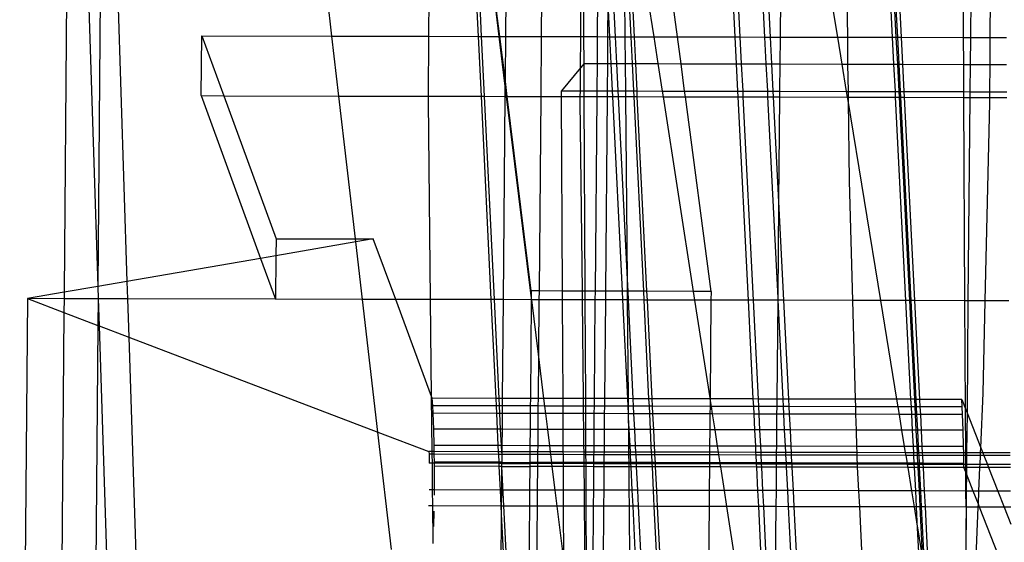
# Model space of a CAD drawing. Extents: x -298 to 610, y -450 to 409.
# Drawn here: x 112 to 126, y -101 to -94 of the extents above; entities that cross this region are included whole.
import ezdxf

# ---------------------------------------------------------------- set-up
doc = ezdxf.new("R2010")
doc.units = 0
doc.layers.get('0').update_dxf_attribs({"linetype": 'CONTINUOUS'})

msp = doc.modelspace()

# ---------------------------------------------------------------- linework, layer by layer
for p, q in [((121.561, -82.838), (122.115, -93.932)), ((121.632, -82.838), (122.186, -93.932)), ((123.839, -82.843), (124.403, -93.937)), ((123.859, -82.843), (124.423, -93.937)), ((123.912, -82.843), (124.477, -93.937)), ((123.806, -83.233), (124.351, -93.937)), ((125.554, -83.648), (125.461, -93.939)), ((122.078, -84.776), (122.537, -93.933)), ((122.194, -85.483), (122.618, -93.933)), ((125.364, -93.939), (125.331, -87.288)), ((112.662, -88.035), (112.582, -97.56)), ((112.757, -88.035), (113.061, -97.478)), ((113.144, -88.036), (113.061, -97.478)), ((113.174, -88.036), (113.476, -97.406)), ((118.904, -88.049), (118.853, -93.925)), ((119.413, -88.05), (119.362, -93.926)), ((121.299, -93.93), (120.544, -88.2)), ((116.388, -93.919), (115.807, -88.912)), ((117.766, -93.922), (117.791, -88.917)), ((119.923, -93.927), (119.947, -89.12)), ((119.97, -93.927), (119.947, -89.12)), ((122.798, -89.179), (122.756, -93.933)), ((123.576, -93.935), (122.798, -89.179)), ((118.274, -89.952), (118.466, -93.924)), ((118.774, -93.924), (118.342, -90.43)), ((125.742, -93.94), (125.76, -90.479)), ((118.765, -93.924), (118.348, -90.551)), ((118.348, -90.551), (118.511, -93.924)), ((120.185, -90.916), (120.159, -93.927)), ((120.966, -93.929), (120.549, -91.24)), ((120.549, -91.24), (120.681, -93.929)), ((123.689, -91.703), (123.713, -93.935)), ((120.534, -91.878), (120.552, -93.928)), ((120.534, -91.878), (120.635, -93.929)), ((120.322, -92.094), (120.413, -93.928)), ((120.31, -93.458), (120.306, -93.928)), ((120.31, -93.458), (120.334, -93.928)), ((114.531, -94.766), (114.538, -93.915)), ((114.538, -93.915), (116.388, -93.919)), ((114.538, -93.915), (114.85, -94.767)), ((116.388, -93.919), (117.766, -93.922)), ((116.487, -94.771), (116.388, -93.919)), ((117.761, -94.774), (117.766, -93.922)), ((117.766, -93.922), (118.466, -93.924)), ((118.466, -93.924), (118.511, -93.924)), ((118.466, -93.924), (118.507, -94.775)), ((118.511, -93.924), (118.765, -93.924)), ((118.511, -93.924), (118.552, -94.775)), ((118.847, -94.593), (118.765, -93.924)), ((118.765, -93.924), (118.774, -93.924)), ((118.774, -93.924), (118.853, -93.925)), ((118.848, -94.523), (118.774, -93.924)), ((118.853, -93.925), (118.848, -94.523)), ((118.853, -93.925), (119.362, -93.926)), ((119.362, -93.926), (119.355, -94.777)), ((119.362, -93.926), (119.923, -93.927)), ((119.92, -94.371), (119.923, -93.927)), ((119.923, -93.927), (119.97, -93.927)), ((119.971, -94.309), (119.97, -93.927)), ((119.97, -93.927), (120.159, -93.927)), ((120.159, -93.927), (120.156, -94.309)), ((120.159, -93.927), (120.306, -93.928)), ((120.306, -93.928), (120.303, -94.31)), ((120.306, -93.928), (120.334, -93.928)), ((120.334, -93.928), (120.413, -93.928)), ((120.334, -93.928), (120.352, -94.31)), ((120.413, -93.928), (120.552, -93.928)), ((120.413, -93.928), (120.431, -94.31)), ((120.552, -93.928), (120.556, -94.31)), ((120.552, -93.928), (120.635, -93.929)), ((120.635, -93.929), (120.681, -93.929)), ((120.635, -93.929), (120.654, -94.311)), ((120.681, -93.929), (120.966, -93.929)), ((120.681, -93.929), (120.7, -94.311)), ((120.966, -93.929), (121.299, -93.93)), ((121.025, -94.311), (120.966, -93.929)), ((121.349, -94.312), (121.299, -93.93)), ((121.299, -93.93), (122.115, -93.932)), ((122.115, -93.932), (122.186, -93.932)), ((122.115, -93.932), (122.134, -94.314)), ((122.186, -93.932), (122.537, -93.933)), ((122.186, -93.932), (122.205, -94.314)), ((122.537, -93.933), (122.618, -93.933)), ((122.537, -93.933), (122.556, -94.315)), ((122.618, -93.933), (122.756, -93.933)), ((122.618, -93.933), (122.637, -94.315)), ((122.756, -93.933), (122.753, -94.315)), ((122.756, -93.933), (123.576, -93.935)), ((123.576, -93.935), (123.713, -93.935)), ((123.638, -94.317), (123.576, -93.935)), ((123.713, -93.935), (123.717, -94.317)), ((123.713, -93.935), (124.351, -93.937)), ((124.351, -93.937), (124.403, -93.937)), ((124.351, -93.937), (124.37, -94.319)), ((124.403, -93.937), (124.423, -93.937)), ((124.403, -93.937), (124.423, -94.319)), ((124.423, -93.937), (124.443, -94.319)), ((124.423, -93.937), (124.477, -93.937)), ((124.477, -93.937), (124.496, -94.319)), ((124.477, -93.937), (125.364, -93.939)), ((125.366, -94.321), (125.364, -93.939)), ((125.364, -93.939), (125.461, -93.939)), ((125.461, -93.939), (125.457, -94.321)), ((125.461, -93.939), (125.742, -93.94)), ((125.74, -94.322), (125.742, -93.94)), ((125.742, -93.94), (125.973, -93.941)), ((119.92, -94.371), (119.652, -94.697)), ((119.919, -94.697), (119.92, -94.371)), ((119.971, -94.309), (119.92, -94.371)), ((119.971, -94.309), (120.156, -94.309)), ((119.974, -94.697), (119.971, -94.309)), ((120.156, -94.309), (120.152, -94.698)), ((120.156, -94.309), (120.303, -94.31)), ((120.303, -94.31), (120.3, -94.698)), ((120.303, -94.31), (120.352, -94.31)), ((120.352, -94.31), (120.431, -94.31)), ((120.352, -94.31), (120.371, -94.698)), ((120.431, -94.31), (120.556, -94.31)), ((120.431, -94.31), (120.451, -94.698)), ((120.556, -94.31), (120.559, -94.699)), ((120.556, -94.31), (120.654, -94.311)), ((120.654, -94.311), (120.7, -94.311)), ((120.654, -94.311), (120.673, -94.699)), ((120.7, -94.311), (121.025, -94.311)), ((120.7, -94.311), (120.719, -94.699)), ((121.025, -94.311), (121.349, -94.312)), ((121.085, -94.7), (121.025, -94.311)), ((121.349, -94.312), (122.134, -94.314)), ((121.4, -94.701), (121.349, -94.312)), ((122.134, -94.314), (122.205, -94.314)), ((122.134, -94.314), (122.153, -94.702)), ((122.205, -94.314), (122.556, -94.315)), ((122.205, -94.314), (122.225, -94.702)), ((122.556, -94.315), (122.637, -94.315)), ((122.556, -94.315), (122.576, -94.703)), ((122.637, -94.315), (122.753, -94.315)), ((122.637, -94.315), (122.656, -94.703)), ((122.753, -94.315), (122.749, -94.704)), ((122.753, -94.315), (123.638, -94.317)), ((123.638, -94.317), (123.717, -94.317)), ((123.702, -94.706), (123.638, -94.317)), ((123.717, -94.317), (123.722, -94.706)), ((123.717, -94.317), (124.37, -94.319)), ((124.37, -94.319), (124.423, -94.319)), ((124.37, -94.319), (124.39, -94.707)), ((124.423, -94.319), (124.443, -94.319)), ((124.423, -94.319), (124.442, -94.707)), ((124.443, -94.319), (124.496, -94.319)), ((124.443, -94.319), (124.463, -94.707)), ((124.496, -94.319), (125.366, -94.321)), ((124.496, -94.319), (124.516, -94.708)), ((125.366, -94.321), (125.457, -94.321)), ((125.368, -94.709), (125.366, -94.321)), ((125.457, -94.321), (125.454, -94.71)), ((125.457, -94.321), (125.74, -94.322)), ((125.738, -94.71), (125.74, -94.322)), ((125.74, -94.322), (125.976, -94.322)), ((118.848, -94.523), (118.847, -94.593)), ((118.879, -94.776), (118.848, -94.523)), ((118.847, -94.593), (118.846, -94.776)), ((118.87, -94.776), (118.847, -94.593)), ((119.652, -94.697), (119.919, -94.697)), ((119.652, -94.778), (119.652, -94.697)), ((119.918, -94.778), (119.919, -94.697)), ((119.919, -94.697), (119.974, -94.697)), ((119.974, -94.779), (119.974, -94.697)), ((119.974, -94.697), (120.152, -94.698)), ((120.152, -94.698), (120.3, -94.698)), ((120.152, -94.698), (120.152, -94.779)), ((120.3, -94.698), (120.299, -94.779)), ((120.3, -94.698), (120.371, -94.698)), ((120.371, -94.698), (120.451, -94.698)), ((120.371, -94.698), (120.375, -94.78)), ((120.451, -94.698), (120.559, -94.699)), ((120.451, -94.698), (120.455, -94.78)), ((120.559, -94.699), (120.56, -94.78)), ((120.559, -94.699), (120.673, -94.699)), ((120.673, -94.699), (120.719, -94.699)), ((120.673, -94.699), (120.677, -94.78)), ((120.719, -94.699), (121.085, -94.7)), ((120.719, -94.699), (120.723, -94.78)), ((121.085, -94.7), (121.4, -94.701)), ((121.098, -94.781), (121.085, -94.7)), ((121.4, -94.701), (122.153, -94.702)), ((121.411, -94.782), (121.4, -94.701)), ((122.153, -94.702), (122.225, -94.702)), ((122.153, -94.702), (122.157, -94.783)), ((122.225, -94.702), (122.576, -94.703)), ((122.225, -94.702), (122.229, -94.784)), ((122.576, -94.703), (122.656, -94.703)), ((122.576, -94.703), (122.58, -94.784)), ((122.656, -94.703), (122.749, -94.704)), ((122.656, -94.703), (122.66, -94.785)), ((122.749, -94.704), (122.748, -94.785)), ((122.749, -94.704), (123.702, -94.706)), ((123.702, -94.706), (123.722, -94.706)), ((123.715, -94.787), (123.702, -94.706)), ((123.722, -94.706), (123.723, -94.787)), ((123.722, -94.706), (124.39, -94.707)), ((124.39, -94.707), (124.442, -94.707)), ((124.39, -94.707), (124.394, -94.789)), ((124.442, -94.707), (124.463, -94.707)), ((124.442, -94.707), (124.447, -94.789)), ((124.463, -94.707), (124.516, -94.708)), ((124.463, -94.707), (124.467, -94.789)), ((124.516, -94.708), (125.368, -94.709)), ((124.516, -94.708), (124.52, -94.789)), ((125.369, -94.791), (125.368, -94.709)), ((125.368, -94.709), (125.454, -94.71)), ((125.454, -94.71), (125.453, -94.791)), ((125.454, -94.71), (125.738, -94.71)), ((125.737, -94.792), (125.738, -94.71)), ((125.738, -94.71), (125.98, -94.711)), ((114.531, -94.766), (114.85, -94.767)), ((114.531, -94.766), (115.375, -97.078)), ((114.85, -94.767), (115.594, -96.799)), ((114.85, -94.767), (116.487, -94.771)), ((116.722, -96.802), (116.487, -94.771)), ((116.487, -94.771), (117.761, -94.774)), ((117.761, -94.842), (117.761, -94.774)), ((117.761, -94.774), (118.507, -94.775)), ((117.79, -97.663), (117.761, -94.842)), ((118.507, -94.775), (118.552, -94.775)), ((118.507, -94.775), (118.647, -97.665)), ((118.552, -94.775), (118.846, -94.776)), ((118.552, -94.775), (118.692, -97.665)), ((118.846, -94.776), (118.821, -97.665)), ((118.846, -94.776), (118.87, -94.776)), ((119.22, -97.611), (118.87, -94.776)), ((118.87, -94.776), (118.879, -94.776)), ((119.221, -97.54), (118.879, -94.776)), ((118.879, -94.776), (119.355, -94.777)), ((119.355, -94.777), (119.331, -97.541)), ((119.355, -94.777), (119.652, -94.778)), ((119.665, -97.542), (119.652, -94.778)), ((119.652, -94.778), (119.918, -94.778)), ((119.918, -94.847), (119.918, -94.778)), ((119.918, -94.778), (119.974, -94.779)), ((119.947, -97.542), (119.918, -94.847)), ((119.987, -97.543), (119.974, -94.779)), ((119.974, -94.779), (120.152, -94.779)), ((120.152, -94.779), (120.128, -97.543)), ((120.152, -94.779), (120.299, -94.779)), ((120.299, -94.779), (120.275, -97.543)), ((120.299, -94.779), (120.375, -94.78)), ((120.375, -94.78), (120.455, -94.78)), ((120.375, -94.78), (120.511, -97.544)), ((120.455, -94.78), (120.56, -94.78)), ((120.455, -94.78), (120.582, -97.378)), ((120.56, -94.78), (120.582, -97.378)), ((120.56, -94.78), (120.677, -94.78)), ((120.677, -94.78), (120.723, -94.78)), ((120.677, -94.78), (120.814, -97.545)), ((120.723, -94.78), (121.098, -94.781)), ((120.723, -94.78), (120.86, -97.545)), ((121.098, -94.781), (121.411, -94.782)), ((121.527, -97.547), (121.098, -94.781)), ((121.775, -97.548), (121.411, -94.782)), ((121.411, -94.782), (122.157, -94.783)), ((122.157, -94.783), (122.229, -94.784)), ((122.157, -94.783), (122.301, -97.673)), ((122.229, -94.784), (122.373, -97.673)), ((122.229, -94.784), (122.58, -94.784)), ((122.58, -94.784), (122.66, -94.785)), ((122.58, -94.784), (122.723, -97.64)), ((122.66, -94.785), (122.748, -94.785)), ((122.66, -94.785), (122.735, -96.274)), ((122.748, -94.785), (122.735, -96.274)), ((122.748, -94.785), (123.715, -94.787)), ((123.723, -94.837), (123.715, -94.787)), ((123.715, -94.787), (123.723, -94.787)), ((123.723, -94.787), (123.723, -94.837)), ((123.723, -94.787), (124.394, -94.789)), ((123.723, -94.837), (123.736, -95.982)), ((124.187, -97.677), (123.723, -94.837)), ((124.394, -94.789), (124.541, -97.678)), ((124.394, -94.789), (124.447, -94.789)), ((124.447, -94.789), (124.594, -97.678)), ((124.447, -94.789), (124.467, -94.789)), ((124.467, -94.789), (124.614, -97.678)), ((124.467, -94.789), (124.52, -94.789)), ((124.52, -94.789), (124.667, -97.679)), ((124.52, -94.789), (125.369, -94.791)), ((125.383, -97.68), (125.369, -94.791)), ((125.369, -94.791), (125.453, -94.791)), ((125.453, -94.791), (125.427, -97.68)), ((125.453, -94.791), (125.737, -94.792)), ((125.737, -94.869), (125.737, -94.792)), ((125.737, -94.792), (125.981, -94.792)), ((125.673, -97.681), (125.737, -94.869)), ((123.736, -95.982), (123.784, -97.677)), ((122.735, -96.274), (122.723, -97.64)), ((122.735, -96.274), (122.805, -97.674)), ((115.594, -96.799), (115.592, -97.041)), ((115.594, -96.799), (116.722, -96.802)), ((116.722, -96.802), (116.975, -96.802)), ((116.727, -96.845), (116.722, -96.802)), ((116.975, -96.802), (116.727, -96.845)), ((117.294, -97.662), (116.975, -96.802)), ((116.727, -96.845), (115.592, -97.041)), ((116.822, -97.661), (116.727, -96.845)), ((115.375, -97.078), (113.476, -97.406)), ((115.592, -97.041), (115.375, -97.078)), ((115.375, -97.078), (115.587, -97.658)), ((115.592, -97.041), (115.587, -97.658)), ((120.582, -97.378), (120.584, -97.544)), ((120.582, -97.378), (120.591, -97.544)), ((113.061, -97.478), (112.582, -97.56)), ((113.476, -97.406), (113.061, -97.478)), ((113.061, -97.478), (113.067, -97.653)), ((113.476, -97.406), (113.484, -97.654)), ((112.061, -97.65), (111.951, -110.862)), ((112.582, -97.56), (112.061, -97.65)), ((112.061, -97.65), (112.58, -97.848)), ((112.581, -97.651), (112.061, -97.65)), ((112.581, -97.651), (112.58, -97.848)), ((112.582, -97.56), (112.581, -97.651)), ((113.067, -97.653), (112.581, -97.651)), ((113.067, -97.653), (113.061, -98.031)), ((113.484, -97.654), (113.067, -97.653)), ((113.067, -97.653), (113.079, -98.038)), ((115.587, -97.658), (113.484, -97.654)), ((113.484, -97.654), (113.501, -98.199)), ((116.822, -97.661), (115.587, -97.658)), ((117.294, -97.662), (116.822, -97.661)), ((117.041, -99.548), (116.822, -97.661)), ((117.805, -99.04), (117.294, -97.662)), ((117.79, -97.663), (117.294, -97.662)), ((119.221, -97.54), (119.22, -97.611)), ((119.227, -97.666), (119.22, -97.611)), ((119.22, -97.611), (119.22, -97.666)), ((119.331, -97.541), (119.221, -97.54)), ((119.331, -97.541), (119.33, -97.667)), ((119.665, -97.542), (119.331, -97.541)), ((119.947, -97.542), (119.665, -97.542)), ((119.666, -97.667), (119.665, -97.542)), ((119.948, -97.668), (119.947, -97.542)), ((119.987, -97.543), (119.947, -97.542)), ((119.988, -97.668), (119.987, -97.543)), ((120.128, -97.543), (119.987, -97.543)), ((120.128, -97.543), (120.126, -97.668)), ((120.275, -97.543), (120.128, -97.543)), ((120.275, -97.543), (120.274, -97.669)), ((120.511, -97.544), (120.275, -97.543)), ((120.584, -97.544), (120.511, -97.544)), ((120.511, -97.544), (120.518, -97.669)), ((120.584, -97.544), (120.585, -97.669)), ((120.591, -97.544), (120.584, -97.544)), ((120.814, -97.545), (120.591, -97.544)), ((120.591, -97.544), (120.597, -97.669)), ((120.86, -97.545), (120.814, -97.545)), ((120.814, -97.545), (120.82, -97.67)), ((121.527, -97.547), (120.86, -97.545)), ((120.86, -97.545), (120.866, -97.67)), ((121.775, -97.548), (121.527, -97.547)), ((121.546, -97.672), (121.527, -97.547)), ((121.775, -97.548), (121.774, -97.672)), ((122.723, -97.64), (122.723, -97.674)), ((117.805, -99.04), (117.79, -97.663)), ((118.647, -97.665), (117.79, -97.663)), ((118.692, -97.665), (118.647, -97.665)), ((118.647, -97.665), (118.715, -99.068)), ((118.821, -97.665), (118.692, -97.665)), ((118.692, -97.665), (118.76, -99.068)), ((118.821, -97.665), (118.809, -99.068)), ((119.22, -97.666), (118.821, -97.665)), ((119.22, -97.666), (119.208, -99.069)), ((119.227, -97.666), (119.22, -97.666)), ((119.323, -98.44), (119.227, -97.666)), ((119.33, -97.667), (119.227, -97.666)), ((119.33, -97.667), (119.323, -98.44)), ((119.666, -97.667), (119.33, -97.667)), ((119.673, -99.07), (119.666, -97.667)), ((119.948, -97.668), (119.666, -97.667)), ((119.963, -99.071), (119.948, -97.668)), ((119.988, -97.668), (119.948, -97.668)), ((119.994, -99.071), (119.988, -97.668)), ((120.126, -97.668), (119.988, -97.668)), ((120.126, -97.668), (120.114, -99.071)), ((120.274, -97.669), (120.126, -97.668)), ((120.274, -97.669), (120.261, -99.072)), ((120.518, -97.669), (120.274, -97.669)), ((120.585, -97.669), (120.518, -97.669)), ((120.518, -97.669), (120.587, -99.072)), ((120.585, -97.669), (120.597, -99.072)), ((120.597, -97.669), (120.585, -97.669)), ((120.82, -97.67), (120.597, -97.669)), ((120.597, -97.669), (120.666, -99.073)), ((120.866, -97.67), (120.82, -97.67)), ((120.82, -97.67), (120.889, -99.073)), ((121.546, -97.672), (120.866, -97.67)), ((120.866, -97.67), (120.935, -99.073)), ((121.774, -97.672), (121.546, -97.672)), ((121.762, -99.062), (121.546, -97.672)), ((121.774, -97.672), (121.762, -99.062)), ((122.301, -97.673), (121.774, -97.672)), ((122.373, -97.673), (122.301, -97.673)), ((122.301, -97.673), (122.371, -99.076)), ((122.723, -97.674), (122.373, -97.673)), ((122.373, -97.673), (122.443, -99.077)), ((122.723, -97.674), (122.71, -99.077)), ((122.805, -97.674), (122.723, -97.674)), ((122.723, -97.674), (122.795, -99.077)), ((123.784, -97.677), (122.805, -97.674)), ((122.805, -97.674), (122.876, -99.077)), ((123.784, -97.677), (123.824, -99.08)), ((124.187, -97.677), (123.784, -97.677)), ((124.417, -99.081), (124.187, -97.677)), ((124.541, -97.678), (124.187, -97.677)), ((124.541, -97.678), (124.612, -99.081)), ((124.594, -97.678), (124.541, -97.678)), ((124.594, -97.678), (124.665, -99.081)), ((124.614, -97.678), (124.594, -97.678)), ((124.614, -97.678), (124.685, -99.082)), ((124.667, -97.679), (124.614, -97.678)), ((124.667, -97.679), (124.739, -99.082)), ((125.383, -97.68), (124.667, -97.679)), ((125.391, -99.218), (125.383, -97.68)), ((125.427, -97.68), (125.383, -97.68)), ((125.427, -97.68), (125.413, -99.273)), ((125.673, -97.681), (125.427, -97.68)), ((125.643, -98.996), (125.673, -97.681)), ((126.007, -97.682), (125.673, -97.681)), ((112.58, -97.848), (112.471, -110.863)), ((112.58, -97.848), (113.061, -98.031)), ((113.061, -98.031), (112.953, -110.864)), ((113.061, -98.031), (113.079, -98.038)), ((113.079, -98.038), (113.501, -98.199)), ((113.079, -98.038), (113.493, -110.865)), ((113.501, -98.199), (117.041, -99.548)), ((113.501, -98.199), (113.909, -110.866)), ((119.323, -98.44), (119.317, -99.07)), ((119.401, -99.07), (119.323, -98.44)), ((117.814, -99.066), (117.805, -99.04)), ((117.813, -99.825), (117.805, -99.04)), ((121.762, -99.062), (121.762, -99.075)), ((125.609, -99.772), (125.643, -98.996)), ((117.82, -99.173), (117.814, -99.066)), ((118.715, -99.068), (117.814, -99.066)), ((117.825, -99.28), (117.82, -99.173)), ((118.72, -99.175), (117.82, -99.173)), ((118.76, -99.068), (118.715, -99.068)), ((118.715, -99.068), (118.72, -99.175)), ((118.765, -99.175), (118.72, -99.175)), ((118.72, -99.175), (118.725, -99.282)), ((118.809, -99.068), (118.76, -99.068)), ((118.76, -99.068), (118.765, -99.175)), ((118.808, -99.175), (118.765, -99.175)), ((118.765, -99.175), (118.77, -99.282)), ((118.808, -99.175), (118.807, -99.282)), ((118.809, -99.068), (118.808, -99.175)), ((119.207, -99.176), (118.808, -99.175)), ((119.208, -99.069), (118.809, -99.068)), ((119.207, -99.176), (119.206, -99.283)), ((119.208, -99.069), (119.207, -99.176)), ((119.316, -99.176), (119.207, -99.176)), ((119.317, -99.07), (119.208, -99.069)), ((119.317, -99.07), (119.316, -99.176)), ((119.414, -99.177), (119.316, -99.176)), ((119.316, -99.176), (119.316, -99.283)), ((119.401, -99.07), (119.317, -99.07)), ((119.673, -99.07), (119.401, -99.07)), ((119.414, -99.177), (119.401, -99.07)), ((119.673, -99.177), (119.414, -99.177)), ((119.427, -99.284), (119.414, -99.177)), ((119.673, -99.177), (119.673, -99.07)), ((119.963, -99.071), (119.673, -99.07)), ((119.674, -99.284), (119.673, -99.177)), ((119.964, -99.178), (119.673, -99.177)), ((119.964, -99.178), (119.963, -99.071)), ((119.994, -99.071), (119.963, -99.071)), ((119.965, -99.285), (119.964, -99.178)), ((119.995, -99.178), (119.964, -99.178)), ((119.995, -99.178), (119.994, -99.071)), ((120.114, -99.071), (119.994, -99.071)), ((119.995, -99.285), (119.995, -99.178)), ((120.113, -99.178), (119.995, -99.178)), ((120.113, -99.178), (120.112, -99.285)), ((120.114, -99.071), (120.113, -99.178)), ((120.26, -99.178), (120.113, -99.178)), ((120.261, -99.072), (120.114, -99.071)), ((120.26, -99.178), (120.259, -99.285)), ((120.261, -99.072), (120.26, -99.178)), ((120.592, -99.179), (120.26, -99.178)), ((120.587, -99.072), (120.261, -99.072)), ((120.597, -99.072), (120.587, -99.072)), ((120.587, -99.072), (120.592, -99.179)), ((120.598, -99.179), (120.592, -99.179)), ((120.592, -99.179), (120.597, -99.286)), ((120.597, -99.072), (120.598, -99.179)), ((120.666, -99.073), (120.597, -99.072)), ((120.598, -99.179), (120.597, -99.286)), ((120.671, -99.179), (120.598, -99.179)), ((120.889, -99.073), (120.666, -99.073)), ((120.666, -99.073), (120.671, -99.179)), ((120.894, -99.18), (120.671, -99.179)), ((120.671, -99.179), (120.676, -99.286)), ((120.935, -99.073), (120.889, -99.073)), ((120.889, -99.073), (120.894, -99.18)), ((120.94, -99.18), (120.894, -99.18)), ((120.894, -99.18), (120.9, -99.287)), ((121.762, -99.075), (120.935, -99.073)), ((120.935, -99.073), (120.94, -99.18)), ((121.761, -99.182), (120.94, -99.18)), ((120.94, -99.18), (120.946, -99.287)), ((121.761, -99.182), (121.76, -99.289)), ((121.762, -99.075), (121.761, -99.182)), ((121.781, -99.182), (121.761, -99.182)), ((122.371, -99.076), (121.762, -99.075)), ((121.781, -99.182), (121.762, -99.075)), ((122.377, -99.183), (121.781, -99.182)), ((121.797, -99.289), (121.781, -99.182)), ((122.443, -99.077), (122.371, -99.076)), ((122.371, -99.076), (122.377, -99.183)), ((122.448, -99.183), (122.377, -99.183)), ((122.377, -99.183), (122.382, -99.29)), ((122.71, -99.077), (122.443, -99.077)), ((122.443, -99.077), (122.448, -99.183)), ((122.709, -99.184), (122.448, -99.183)), ((122.448, -99.183), (122.454, -99.29)), ((122.709, -99.184), (122.708, -99.291)), ((122.71, -99.077), (122.709, -99.184)), ((122.8, -99.184), (122.709, -99.184)), ((122.795, -99.077), (122.71, -99.077)), ((122.876, -99.077), (122.795, -99.077)), ((122.795, -99.077), (122.8, -99.184)), ((122.881, -99.184), (122.8, -99.184)), ((122.8, -99.184), (122.806, -99.291)), ((123.824, -99.08), (122.876, -99.077)), ((122.876, -99.077), (122.881, -99.184)), ((123.827, -99.186), (122.881, -99.184)), ((122.881, -99.184), (122.886, -99.291)), ((123.824, -99.08), (123.827, -99.186)), ((124.417, -99.081), (123.824, -99.08)), ((123.827, -99.186), (123.83, -99.293)), ((124.434, -99.188), (123.827, -99.186)), ((124.434, -99.188), (124.417, -99.081)), ((124.612, -99.081), (124.417, -99.081)), ((124.452, -99.295), (124.434, -99.188)), ((124.618, -99.188), (124.434, -99.188)), ((124.612, -99.081), (124.618, -99.188)), ((124.665, -99.081), (124.612, -99.081)), ((124.618, -99.188), (124.623, -99.295)), ((124.671, -99.188), (124.618, -99.188)), ((124.665, -99.081), (124.671, -99.188)), ((124.685, -99.082), (124.665, -99.081)), ((124.671, -99.188), (124.676, -99.295)), ((124.691, -99.188), (124.671, -99.188)), ((124.685, -99.082), (124.691, -99.188)), ((124.739, -99.082), (124.685, -99.082)), ((124.691, -99.188), (124.696, -99.295)), ((124.744, -99.189), (124.691, -99.188)), ((124.739, -99.082), (124.744, -99.189)), ((125.338, -99.083), (124.739, -99.082)), ((124.744, -99.189), (124.75, -99.295)), ((125.344, -99.19), (124.744, -99.189)), ((125.344, -99.19), (125.338, -99.083)), ((125.338, -99.083), (125.391, -99.218)), ((125.349, -99.297), (125.344, -99.19)), ((117.834, -99.505), (117.825, -99.28)), ((118.725, -99.282), (117.825, -99.28)), ((118.77, -99.282), (118.725, -99.282)), ((118.725, -99.282), (118.736, -99.507)), ((118.807, -99.282), (118.77, -99.282)), ((118.77, -99.282), (118.781, -99.507)), ((118.807, -99.282), (118.805, -99.507)), ((119.206, -99.283), (118.807, -99.282)), ((119.206, -99.283), (119.204, -99.508)), ((119.316, -99.283), (119.206, -99.283)), ((119.316, -99.283), (119.314, -99.508)), ((119.427, -99.284), (119.316, -99.283)), ((119.674, -99.284), (119.427, -99.284)), ((119.455, -99.508), (119.427, -99.284)), ((119.675, -99.509), (119.674, -99.284)), ((119.965, -99.285), (119.674, -99.284)), ((119.967, -99.509), (119.965, -99.285)), ((119.995, -99.285), (119.965, -99.285)), ((119.997, -99.51), (119.995, -99.285)), ((120.112, -99.285), (119.995, -99.285)), ((120.112, -99.285), (120.11, -99.51)), ((120.259, -99.285), (120.112, -99.285)), ((120.259, -99.285), (120.257, -99.51)), ((120.597, -99.286), (120.259, -99.285)), ((120.597, -99.286), (120.599, -99.336)), ((120.676, -99.286), (120.597, -99.286)), ((120.599, -99.336), (120.601, -99.511)), ((120.599, -99.336), (120.608, -99.511)), ((120.9, -99.287), (120.676, -99.286)), ((120.676, -99.286), (120.687, -99.511)), ((120.946, -99.287), (120.9, -99.287)), ((120.9, -99.287), (120.911, -99.512)), ((121.76, -99.289), (120.946, -99.287)), ((120.946, -99.287), (120.957, -99.512)), ((121.76, -99.289), (121.758, -99.513)), ((121.797, -99.289), (121.76, -99.289)), ((122.382, -99.29), (121.797, -99.289)), ((121.832, -99.514), (121.797, -99.289)), ((122.454, -99.29), (122.382, -99.29)), ((122.382, -99.29), (122.393, -99.515)), ((122.708, -99.291), (122.454, -99.29)), ((122.454, -99.29), (122.465, -99.515)), ((122.708, -99.291), (122.706, -99.516)), ((122.806, -99.291), (122.708, -99.291)), ((122.886, -99.291), (122.806, -99.291)), ((122.806, -99.291), (122.817, -99.516)), ((123.83, -99.293), (122.886, -99.291)), ((122.886, -99.291), (122.898, -99.516)), ((123.83, -99.293), (123.837, -99.518)), ((124.452, -99.295), (123.83, -99.293)), ((124.488, -99.52), (124.452, -99.295)), ((124.623, -99.295), (124.452, -99.295)), ((124.623, -99.295), (124.635, -99.52)), ((124.676, -99.295), (124.623, -99.295)), ((124.676, -99.295), (124.687, -99.52)), ((124.696, -99.295), (124.676, -99.295)), ((124.696, -99.295), (124.708, -99.52)), ((124.75, -99.295), (124.696, -99.295)), ((124.75, -99.295), (124.761, -99.52)), ((125.349, -99.297), (124.75, -99.295)), ((125.359, -99.522), (125.349, -99.297)), ((125.391, -99.218), (125.413, -99.273)), ((125.394, -99.842), (125.391, -99.218)), ((125.413, -99.273), (125.408, -99.842)), ((125.413, -99.273), (125.609, -99.772)), ((117.041, -99.548), (117.767, -99.825)), ((117.234, -101.217), (117.041, -99.548)), ((117.84, -99.737), (117.834, -99.505)), ((118.736, -99.507), (117.834, -99.505)), ((118.781, -99.507), (118.736, -99.507)), ((118.736, -99.507), (118.747, -99.739)), ((118.805, -99.507), (118.781, -99.507)), ((118.781, -99.507), (118.792, -99.739)), ((118.805, -99.507), (118.803, -99.739)), ((119.204, -99.508), (118.805, -99.507)), ((119.204, -99.508), (119.202, -99.74)), ((119.314, -99.508), (119.204, -99.508)), ((119.314, -99.508), (119.312, -99.74)), ((119.455, -99.508), (119.314, -99.508)), ((119.675, -99.509), (119.455, -99.508)), ((119.484, -99.741), (119.455, -99.508)), ((119.676, -99.741), (119.675, -99.509)), ((119.967, -99.509), (119.675, -99.509)), ((119.97, -99.742), (119.967, -99.509)), ((119.997, -99.51), (119.967, -99.509)), ((119.998, -99.742), (119.997, -99.51)), ((120.11, -99.51), (119.997, -99.51)), ((120.11, -99.51), (120.108, -99.742)), ((120.257, -99.51), (120.11, -99.51)), ((120.257, -99.51), (120.255, -99.743)), ((120.601, -99.511), (120.257, -99.51)), ((120.601, -99.511), (120.603, -99.743)), ((120.608, -99.511), (120.601, -99.511)), ((120.687, -99.511), (120.608, -99.511)), ((120.608, -99.511), (120.62, -99.743)), ((120.911, -99.512), (120.687, -99.511)), ((120.687, -99.511), (120.699, -99.744)), ((120.957, -99.512), (120.911, -99.512)), ((120.911, -99.512), (120.922, -99.744)), ((121.758, -99.513), (120.957, -99.512)), ((120.957, -99.512), (120.968, -99.744)), ((121.758, -99.513), (121.756, -99.746)), ((121.832, -99.514), (121.758, -99.513)), ((122.393, -99.515), (121.832, -99.514)), ((121.868, -99.746), (121.832, -99.514)), ((122.465, -99.515), (122.393, -99.515)), ((122.393, -99.515), (122.405, -99.747)), ((122.706, -99.516), (122.465, -99.515)), ((122.465, -99.515), (122.477, -99.748)), ((122.706, -99.516), (122.704, -99.748)), ((122.817, -99.516), (122.706, -99.516)), ((122.898, -99.516), (122.817, -99.516)), ((122.817, -99.516), (122.829, -99.748)), ((123.837, -99.518), (122.898, -99.516)), ((122.898, -99.516), (122.909, -99.748)), ((123.837, -99.518), (123.843, -99.751)), ((124.488, -99.52), (123.837, -99.518)), ((124.526, -99.752), (124.488, -99.52)), ((124.635, -99.52), (124.488, -99.52)), ((124.635, -99.52), (124.647, -99.752)), ((124.687, -99.52), (124.635, -99.52)), ((124.687, -99.52), (124.699, -99.752)), ((124.708, -99.52), (124.687, -99.52)), ((124.708, -99.52), (124.72, -99.753)), ((124.761, -99.52), (124.708, -99.52)), ((124.761, -99.52), (124.773, -99.753)), ((125.359, -99.522), (124.761, -99.52)), ((125.365, -99.754), (125.359, -99.522)), ((117.842, -99.825), (117.84, -99.737)), ((118.747, -99.739), (117.84, -99.737)), ((118.792, -99.739), (118.747, -99.739)), ((118.747, -99.739), (118.751, -99.827)), ((118.803, -99.739), (118.792, -99.739)), ((118.792, -99.739), (118.797, -99.827)), ((118.803, -99.739), (118.802, -99.827)), ((119.202, -99.74), (118.803, -99.739)), ((119.202, -99.74), (119.201, -99.828)), ((119.312, -99.74), (119.202, -99.74)), ((119.312, -99.74), (119.311, -99.828)), ((119.484, -99.741), (119.312, -99.74)), ((119.676, -99.741), (119.484, -99.741)), ((119.495, -99.829), (119.484, -99.741)), ((119.676, -99.829), (119.676, -99.741)), ((119.97, -99.742), (119.676, -99.741)), ((119.971, -99.83), (119.97, -99.742)), ((119.998, -99.742), (119.97, -99.742)), ((119.998, -99.83), (119.998, -99.742)), ((120.108, -99.742), (119.998, -99.742)), ((120.255, -99.743), (120.108, -99.742)), ((120.108, -99.742), (120.108, -99.83)), ((120.255, -99.743), (120.255, -99.83)), ((120.603, -99.743), (120.255, -99.743)), ((120.603, -99.743), (120.604, -99.831)), ((120.62, -99.743), (120.603, -99.743)), ((120.699, -99.744), (120.62, -99.743)), ((120.62, -99.743), (120.624, -99.831)), ((120.922, -99.744), (120.699, -99.744)), ((120.699, -99.744), (120.703, -99.831)), ((120.968, -99.744), (120.922, -99.744)), ((120.922, -99.744), (120.926, -99.832)), ((121.756, -99.746), (120.968, -99.744)), ((120.968, -99.744), (120.973, -99.832)), ((121.756, -99.746), (121.755, -99.834)), ((121.868, -99.746), (121.756, -99.746)), ((122.405, -99.747), (121.868, -99.746)), ((121.882, -99.834), (121.868, -99.746)), ((122.477, -99.748), (122.405, -99.747)), ((122.405, -99.747), (122.409, -99.835)), ((122.704, -99.748), (122.477, -99.748)), ((122.477, -99.748), (122.481, -99.835)), ((122.704, -99.748), (122.703, -99.836)), ((122.829, -99.748), (122.704, -99.748)), ((122.909, -99.748), (122.829, -99.748)), ((122.829, -99.748), (122.833, -99.836)), ((123.843, -99.751), (122.909, -99.748)), ((122.909, -99.748), (122.914, -99.836)), ((123.843, -99.751), (123.846, -99.838)), ((124.526, -99.752), (123.843, -99.751)), ((124.541, -99.84), (124.526, -99.752)), ((124.647, -99.752), (124.526, -99.752)), ((124.647, -99.752), (124.651, -99.84)), ((124.699, -99.752), (124.647, -99.752)), ((124.699, -99.752), (124.704, -99.84)), ((124.72, -99.753), (124.699, -99.752)), ((124.72, -99.753), (124.724, -99.84)), ((124.773, -99.753), (124.72, -99.753)), ((124.773, -99.753), (124.778, -99.841)), ((125.365, -99.754), (124.773, -99.753)), ((125.367, -99.842), (125.365, -99.754)), ((117.767, -99.825), (117.768, -99.863)), ((117.813, -99.825), (117.767, -99.825)), ((117.768, -99.863), (117.771, -99.99)), ((117.813, -99.863), (117.768, -99.863)), ((117.842, -99.825), (117.813, -99.825)), ((117.813, -99.863), (117.813, -99.825)), ((117.842, -99.863), (117.813, -99.863)), ((117.815, -99.99), (117.813, -99.863)), ((117.842, -99.863), (117.842, -99.825)), ((118.751, -99.827), (117.842, -99.825)), ((117.844, -99.974), (117.842, -99.863)), ((118.753, -99.865), (117.842, -99.863)), ((118.797, -99.827), (118.751, -99.827)), ((118.751, -99.827), (118.753, -99.865)), ((118.753, -99.865), (118.759, -99.976)), ((118.802, -99.865), (118.753, -99.865)), ((118.802, -99.827), (118.797, -99.827)), ((118.797, -99.827), (118.802, -99.865)), ((118.802, -99.865), (118.801, -99.976)), ((119.201, -99.828), (118.802, -99.827)), ((118.802, -99.827), (118.802, -99.865)), ((119.201, -99.866), (118.802, -99.865)), ((119.201, -99.866), (119.2, -99.977)), ((119.311, -99.828), (119.201, -99.828)), ((119.201, -99.828), (119.201, -99.866)), ((119.31, -99.866), (119.201, -99.866)), ((119.311, -99.828), (119.31, -99.866)), ((119.499, -99.866), (119.31, -99.866)), ((119.31, -99.866), (119.31, -99.977)), ((119.495, -99.829), (119.311, -99.828)), ((119.499, -99.866), (119.495, -99.829)), ((119.676, -99.829), (119.495, -99.829)), ((119.677, -99.867), (119.499, -99.866)), ((119.513, -99.977), (119.499, -99.866)), ((119.677, -99.867), (119.676, -99.829)), ((119.971, -99.83), (119.676, -99.829)), ((119.677, -99.978), (119.677, -99.867)), ((119.971, -99.868), (119.677, -99.867)), ((119.971, -99.868), (119.971, -99.83)), ((119.998, -99.83), (119.971, -99.83)), ((119.972, -99.978), (119.971, -99.868)), ((119.998, -99.868), (119.971, -99.868)), ((119.998, -99.868), (119.998, -99.83)), ((120.108, -99.83), (119.998, -99.83)), ((119.999, -99.978), (119.998, -99.868)), ((120.107, -99.868), (119.998, -99.868)), ((120.107, -99.868), (120.106, -99.979)), ((120.108, -99.83), (120.107, -99.868)), ((120.254, -99.868), (120.107, -99.868)), ((120.255, -99.83), (120.108, -99.83)), ((120.254, -99.868), (120.253, -99.979)), ((120.255, -99.83), (120.254, -99.868)), ((120.604, -99.869), (120.254, -99.868)), ((120.604, -99.831), (120.255, -99.83)), ((120.604, -99.831), (120.604, -99.869)), ((120.624, -99.831), (120.604, -99.831)), ((120.604, -99.869), (120.605, -99.98)), ((120.626, -99.869), (120.604, -99.869)), ((120.703, -99.831), (120.624, -99.831)), ((120.624, -99.831), (120.626, -99.869)), ((120.705, -99.869), (120.626, -99.869)), ((120.626, -99.869), (120.631, -99.98)), ((120.926, -99.832), (120.703, -99.831)), ((120.703, -99.831), (120.705, -99.869)), ((120.928, -99.87), (120.705, -99.869)), ((120.705, -99.869), (120.71, -99.98)), ((120.973, -99.832), (120.926, -99.832)), ((120.926, -99.832), (120.928, -99.87)), ((120.974, -99.87), (120.928, -99.87)), ((120.928, -99.87), (120.934, -99.981)), ((121.755, -99.834), (120.973, -99.832)), ((120.973, -99.832), (120.974, -99.87)), ((121.755, -99.872), (120.974, -99.87)), ((120.974, -99.87), (120.98, -99.981)), ((121.755, -99.872), (121.754, -99.982)), ((121.755, -99.834), (121.755, -99.872)), ((121.882, -99.834), (121.755, -99.834)), ((121.888, -99.872), (121.755, -99.872)), ((122.409, -99.835), (121.882, -99.834)), ((121.888, -99.872), (121.882, -99.834)), ((122.411, -99.873), (121.888, -99.872)), ((121.905, -99.983), (121.888, -99.872)), ((122.481, -99.835), (122.409, -99.835)), ((122.409, -99.835), (122.411, -99.873)), ((122.483, -99.873), (122.411, -99.873)), ((122.411, -99.873), (122.417, -99.984)), ((122.703, -99.836), (122.481, -99.835)), ((122.481, -99.835), (122.483, -99.873)), ((122.703, -99.874), (122.483, -99.873)), ((122.483, -99.873), (122.488, -99.984)), ((122.703, -99.874), (122.702, -99.985)), ((122.703, -99.836), (122.703, -99.874)), ((122.833, -99.836), (122.703, -99.836)), ((122.835, -99.874), (122.703, -99.874)), ((122.914, -99.836), (122.833, -99.836)), ((122.833, -99.836), (122.835, -99.874)), ((122.916, -99.874), (122.835, -99.874)), ((122.835, -99.874), (122.841, -99.985)), ((123.846, -99.838), (122.914, -99.836)), ((122.914, -99.836), (122.916, -99.874)), ((123.847, -99.876), (122.916, -99.874)), ((122.916, -99.874), (122.921, -99.985)), ((123.846, -99.838), (123.847, -99.876)), ((124.541, -99.84), (123.846, -99.838)), ((123.847, -99.876), (123.849, -99.937)), ((124.547, -99.878), (123.847, -99.876)), ((124.547, -99.878), (124.541, -99.84)), ((124.651, -99.84), (124.541, -99.84)), ((124.565, -99.989), (124.547, -99.878)), ((124.653, -99.878), (124.547, -99.878)), ((124.651, -99.84), (124.653, -99.878)), ((124.704, -99.84), (124.651, -99.84)), ((124.653, -99.878), (124.659, -99.989)), ((124.706, -99.878), (124.653, -99.878)), ((124.704, -99.84), (124.706, -99.878)), ((124.724, -99.84), (124.704, -99.84)), ((124.706, -99.878), (124.711, -99.989)), ((124.726, -99.878), (124.706, -99.878)), ((124.724, -99.84), (124.726, -99.878)), ((124.778, -99.841), (124.724, -99.84)), ((124.726, -99.878), (124.732, -99.989)), ((124.779, -99.878), (124.726, -99.878)), ((124.778, -99.841), (124.779, -99.878)), ((125.367, -99.842), (124.778, -99.841)), ((124.779, -99.878), (124.785, -99.989)), ((125.368, -99.88), (124.779, -99.878)), ((125.368, -99.88), (125.367, -99.842)), ((125.394, -99.842), (125.367, -99.842)), ((125.37, -99.991), (125.368, -99.88)), ((125.395, -99.88), (125.368, -99.88)), ((125.395, -99.88), (125.394, -99.842)), ((125.408, -99.842), (125.394, -99.842)), ((125.395, -100.007), (125.395, -99.88)), ((125.407, -99.88), (125.395, -99.88)), ((125.407, -99.88), (125.406, -100.007)), ((125.408, -99.842), (125.407, -99.88)), ((125.605, -99.88), (125.407, -99.88)), ((125.606, -99.842), (125.408, -99.842)), ((125.599, -100.008), (125.605, -99.88)), ((125.605, -99.88), (125.606, -99.842)), ((125.652, -99.88), (125.605, -99.88)), ((125.606, -99.842), (125.609, -99.772)), ((125.637, -99.842), (125.606, -99.842)), ((125.609, -99.772), (125.637, -99.842)), ((125.637, -99.842), (125.652, -99.88)), ((126.027, -99.843), (125.637, -99.842)), ((125.652, -99.88), (125.703, -100.008)), ((126.028, -99.881), (125.652, -99.88)), ((117.815, -99.99), (117.771, -99.99)), ((117.844, -99.99), (117.815, -99.99)), ((117.818, -100.368), (117.815, -99.99)), ((117.844, -99.99), (117.844, -99.974)), ((118.759, -99.976), (117.844, -99.974)), ((117.845, -100.033), (117.844, -99.99)), ((118.759, -99.993), (117.844, -99.99)), ((117.846, -100.211), (117.845, -100.033)), ((118.761, -100.035), (117.845, -100.033)), ((118.801, -99.976), (118.759, -99.976)), ((118.759, -99.976), (118.759, -99.993)), ((118.8, -99.993), (118.759, -99.993)), ((118.759, -99.993), (118.761, -100.035)), ((118.8, -100.036), (118.761, -100.035)), ((118.761, -100.035), (118.778, -100.37)), ((118.8, -100.036), (118.797, -100.37)), ((118.801, -99.976), (118.8, -99.993)), ((118.8, -99.993), (118.8, -100.036)), ((118.8, -99.993), (119.2, -99.994)), ((118.8, -100.036), (119.139, -106.912)), ((118.8, -100.036), (119.199, -100.036)), ((118.801, -99.976), (119.2, -99.977)), ((119.199, -100.036), (119.196, -100.371)), ((119.2, -99.994), (119.199, -100.036)), ((119.309, -100.037), (119.199, -100.036)), ((119.31, -99.977), (119.2, -99.977)), ((119.2, -99.977), (119.2, -99.994)), ((119.309, -99.994), (119.2, -99.994)), ((119.309, -100.037), (119.306, -100.371)), ((119.31, -99.977), (119.309, -99.994)), ((119.515, -99.994), (119.309, -99.994)), ((119.309, -99.994), (119.309, -100.037)), ((119.52, -100.037), (119.309, -100.037)), ((119.513, -99.977), (119.31, -99.977)), ((119.677, -99.978), (119.513, -99.977)), ((119.515, -99.994), (119.513, -99.977)), ((119.52, -100.037), (119.515, -99.994)), ((119.677, -99.995), (119.515, -99.994)), ((119.677, -100.038), (119.52, -100.037)), ((119.562, -100.372), (119.52, -100.037)), ((119.677, -99.995), (119.677, -99.978)), ((119.972, -99.978), (119.677, -99.978)), ((119.677, -100.038), (119.677, -99.995)), ((119.973, -99.995), (119.677, -99.995)), ((119.679, -100.372), (119.677, -100.038)), ((119.973, -100.038), (119.677, -100.038)), ((119.973, -99.995), (119.972, -99.978)), ((119.999, -99.978), (119.972, -99.978)), ((119.973, -100.038), (119.973, -99.995)), ((119.999, -99.995), (119.973, -99.995)), ((119.977, -100.373), (119.973, -100.038)), ((119.999, -100.038), (119.973, -100.038)), ((119.999, -99.995), (119.999, -99.978)), ((120.106, -99.979), (119.999, -99.978)), ((119.999, -100.038), (119.999, -99.995)), ((120.106, -99.996), (119.999, -99.995)), ((120.001, -100.373), (119.999, -100.038)), ((120.106, -100.039), (119.999, -100.038)), ((120.106, -100.039), (120.103, -100.373)), ((120.253, -99.979), (120.106, -99.979)), ((120.106, -99.979), (120.106, -99.996)), ((120.106, -99.996), (120.106, -100.039)), ((120.253, -99.996), (120.106, -99.996)), ((120.253, -100.039), (120.106, -100.039)), ((120.253, -100.039), (120.25, -100.373)), ((120.253, -99.979), (120.253, -99.996)), ((120.605, -99.98), (120.253, -99.979)), ((120.253, -99.996), (120.253, -100.039)), ((120.605, -99.997), (120.253, -99.996)), ((120.606, -100.04), (120.253, -100.039)), ((120.605, -99.98), (120.605, -99.997)), ((120.631, -99.98), (120.605, -99.98)), ((120.605, -99.997), (120.606, -100.04)), ((120.632, -99.997), (120.605, -99.997)), ((120.606, -100.04), (120.609, -100.374)), ((120.634, -100.04), (120.606, -100.04)), ((120.71, -99.98), (120.631, -99.98)), ((120.631, -99.98), (120.632, -99.997)), ((120.711, -99.997), (120.632, -99.997)), ((120.632, -99.997), (120.634, -100.04)), ((120.713, -100.04), (120.634, -100.04)), ((120.634, -100.04), (120.651, -100.374)), ((120.934, -99.981), (120.71, -99.98)), ((120.71, -99.98), (120.711, -99.997)), ((120.935, -99.997), (120.711, -99.997)), ((120.711, -99.997), (120.713, -100.04)), ((120.937, -100.04), (120.713, -100.04)), ((120.713, -100.04), (120.73, -100.374)), ((120.98, -99.981), (120.934, -99.981)), ((120.934, -99.981), (120.935, -99.997)), ((120.981, -99.998), (120.935, -99.997)), ((120.935, -99.997), (120.937, -100.04)), ((120.983, -100.04), (120.937, -100.04)), ((120.937, -100.04), (120.953, -100.375)), ((121.754, -99.982), (120.98, -99.981)), ((120.98, -99.981), (120.981, -99.998)), ((121.754, -99.999), (120.981, -99.998)), ((120.981, -99.998), (120.983, -100.04)), ((121.753, -100.042), (120.983, -100.04)), ((120.983, -100.04), (120.999, -100.375)), ((121.754, -99.999), (121.753, -100.042)), ((121.754, -99.982), (121.754, -99.999)), ((121.905, -99.983), (121.754, -99.982)), ((121.907, -100), (121.754, -99.999)), ((122.417, -99.984), (121.905, -99.983)), ((121.907, -100), (121.905, -99.983)), ((122.418, -100.001), (121.907, -100)), ((121.914, -100.043), (121.907, -100)), ((122.488, -99.984), (122.417, -99.984)), ((122.417, -99.984), (122.418, -100.001)), ((122.489, -100.001), (122.418, -100.001)), ((122.418, -100.001), (122.42, -100.044)), ((122.702, -99.985), (122.488, -99.984)), ((122.488, -99.984), (122.489, -100.001)), ((122.702, -100.001), (122.489, -100.001)), ((122.489, -100.001), (122.491, -100.044)), ((122.702, -99.985), (122.702, -100.001)), ((122.841, -99.985), (122.702, -99.985)), ((122.702, -100.001), (122.702, -100.044)), ((122.841, -100.002), (122.702, -100.001)), ((122.921, -99.985), (122.841, -99.985)), ((122.841, -99.985), (122.841, -100.002)), ((122.922, -100.002), (122.841, -100.002)), ((122.841, -100.002), (122.844, -100.045)), ((123.851, -99.987), (122.921, -99.985)), ((122.921, -99.985), (122.922, -100.002)), ((123.852, -100.004), (122.922, -100.002)), ((122.922, -100.002), (122.924, -100.045)), ((123.849, -99.937), (123.851, -99.987)), ((123.851, -99.987), (123.852, -100.004)), ((124.565, -99.989), (123.851, -99.987)), ((123.852, -100.004), (123.854, -100.047)), ((124.568, -100.006), (123.852, -100.004)), ((124.568, -100.006), (124.565, -99.989)), ((124.659, -99.989), (124.565, -99.989)), ((124.575, -100.049), (124.568, -100.006)), ((124.659, -100.006), (124.568, -100.006)), ((124.659, -99.989), (124.659, -100.006)), ((124.711, -99.989), (124.659, -99.989)), ((124.659, -100.006), (124.662, -100.049)), ((124.712, -100.006), (124.659, -100.006)), ((124.711, -99.989), (124.712, -100.006)), ((124.732, -99.989), (124.711, -99.989)), ((124.712, -100.006), (124.714, -100.049)), ((124.732, -100.006), (124.712, -100.006)), ((124.732, -99.989), (124.732, -100.006)), ((124.785, -99.989), (124.732, -99.989)), ((124.732, -100.006), (124.735, -100.049)), ((124.786, -100.006), (124.732, -100.006)), ((124.785, -99.989), (124.786, -100.006)), ((125.37, -99.991), (124.785, -99.989)), ((124.786, -100.006), (124.788, -100.049)), ((125.37, -100.007), (124.786, -100.006)), ((125.37, -100.007), (125.37, -99.991)), ((125.37, -100.05), (125.37, -100.007)), ((125.395, -100.007), (125.37, -100.007)), ((125.395, -100.05), (125.395, -100.007)), ((125.406, -100.007), (125.395, -100.007)), ((125.406, -100.007), (125.406, -100.05)), ((125.599, -100.008), (125.406, -100.007)), ((125.597, -100.051), (125.599, -100.008)), ((125.703, -100.008), (125.599, -100.008)), ((125.703, -100.008), (125.72, -100.051)), ((126.029, -100.009), (125.703, -100.008)), ((121.753, -100.042), (121.75, -100.377)), ((121.914, -100.043), (121.753, -100.042)), ((122.42, -100.044), (121.914, -100.043)), ((121.966, -100.377), (121.914, -100.043)), ((122.491, -100.044), (122.42, -100.044)), ((122.42, -100.044), (122.436, -100.378)), ((122.702, -100.044), (122.491, -100.044)), ((122.491, -100.044), (122.508, -100.378)), ((122.702, -100.044), (122.699, -100.379)), ((122.844, -100.045), (122.702, -100.044)), ((122.924, -100.045), (122.844, -100.045)), ((122.844, -100.045), (122.86, -100.379)), ((123.854, -100.047), (122.924, -100.045)), ((122.924, -100.045), (122.941, -100.379)), ((123.854, -100.047), (123.871, -100.381)), ((124.575, -100.049), (123.854, -100.047)), ((124.63, -100.383), (124.575, -100.049)), ((124.662, -100.049), (124.575, -100.049)), ((124.662, -100.049), (124.679, -100.383)), ((124.714, -100.049), (124.662, -100.049)), ((124.714, -100.049), (124.731, -100.383)), ((124.735, -100.049), (124.714, -100.049)), ((124.735, -100.049), (124.752, -100.383)), ((124.788, -100.049), (124.735, -100.049)), ((124.788, -100.049), (124.805, -100.383)), ((125.37, -100.05), (124.788, -100.049)), ((125.395, -100.05), (125.37, -100.05)), ((125.396, -100.115), (125.37, -100.05)), ((125.406, -100.05), (125.395, -100.05)), ((125.396, -100.115), (125.395, -100.05)), ((125.405, -100.138), (125.396, -100.115)), ((125.397, -100.385), (125.396, -100.115)), ((125.405, -100.138), (125.403, -100.385)), ((125.406, -100.05), (125.405, -100.138)), ((125.502, -100.385), (125.405, -100.138)), ((125.597, -100.051), (125.406, -100.05)), ((125.582, -100.385), (125.597, -100.051)), ((125.72, -100.051), (125.597, -100.051)), ((126.029, -100.052), (125.72, -100.051)), ((125.72, -100.051), (125.852, -100.386)), ((117.845, -100.368), (117.846, -100.211)), ((117.818, -100.368), (117.769, -100.368)), ((117.845, -100.368), (117.818, -100.368)), ((117.821, -100.596), (117.818, -100.368)), ((117.845, -100.445), (117.845, -100.368)), ((118.778, -100.37), (117.845, -100.368)), ((118.797, -100.37), (118.778, -100.37)), ((118.778, -100.37), (118.789, -100.598)), ((118.797, -100.37), (118.795, -100.598)), ((119.196, -100.371), (118.797, -100.37)), ((119.196, -100.371), (119.194, -100.599)), ((119.306, -100.371), (119.196, -100.371)), ((119.306, -100.371), (119.304, -100.599)), ((119.562, -100.372), (119.306, -100.371)), ((119.59, -100.6), (119.562, -100.372)), ((119.679, -100.372), (119.562, -100.372)), ((119.68, -100.6), (119.679, -100.372)), ((119.977, -100.373), (119.679, -100.372)), ((119.979, -100.6), (119.977, -100.373)), ((120.001, -100.373), (119.977, -100.373)), ((120.002, -100.6), (120.001, -100.373)), ((120.103, -100.373), (120.001, -100.373)), ((120.103, -100.373), (120.101, -100.601)), ((120.25, -100.373), (120.103, -100.373)), ((120.25, -100.373), (120.248, -100.601)), ((120.609, -100.374), (120.25, -100.373)), ((120.609, -100.374), (120.611, -100.602)), ((120.651, -100.374), (120.609, -100.374)), ((120.73, -100.374), (120.651, -100.374)), ((120.651, -100.374), (120.662, -100.602)), ((120.953, -100.375), (120.73, -100.374)), ((120.73, -100.374), (120.741, -100.602)), ((120.999, -100.375), (120.953, -100.375)), ((120.953, -100.375), (120.964, -100.603)), ((121.75, -100.377), (120.999, -100.375)), ((120.999, -100.375), (121.011, -100.603)), ((121.75, -100.377), (121.748, -100.604)), ((121.966, -100.377), (121.75, -100.377)), ((122.436, -100.378), (121.966, -100.377)), ((122.001, -100.605), (121.966, -100.377)), ((122.508, -100.378), (122.436, -100.378)), ((122.436, -100.378), (122.448, -100.606)), ((122.699, -100.379), (122.508, -100.378)), ((122.508, -100.378), (122.519, -100.606)), ((122.699, -100.379), (122.697, -100.606)), ((122.86, -100.379), (122.699, -100.379)), ((122.941, -100.379), (122.86, -100.379)), ((122.86, -100.379), (122.872, -100.607)), ((123.871, -100.381), (122.941, -100.379)), ((122.941, -100.379), (122.952, -100.607)), ((123.871, -100.381), (123.883, -100.609)), ((124.63, -100.383), (123.871, -100.381)), ((124.667, -100.611), (124.63, -100.383)), ((124.679, -100.383), (124.63, -100.383)), ((124.679, -100.383), (124.69, -100.611)), ((124.731, -100.383), (124.679, -100.383)), ((124.731, -100.383), (124.743, -100.611)), ((124.752, -100.383), (124.731, -100.383)), ((124.752, -100.383), (124.763, -100.611)), ((124.805, -100.383), (124.752, -100.383)), ((124.805, -100.383), (124.817, -100.611)), ((125.397, -100.385), (124.805, -100.383)), ((125.401, -100.613), (125.397, -100.385)), ((125.403, -100.385), (125.397, -100.385)), ((125.403, -100.385), (125.401, -100.613)), ((125.502, -100.385), (125.403, -100.385)), ((125.574, -100.57), (125.502, -100.385)), ((125.582, -100.385), (125.502, -100.385)), ((125.574, -100.57), (125.582, -100.385)), ((125.852, -100.386), (125.582, -100.385)), ((125.852, -100.386), (125.941, -100.614)), ((126.032, -100.386), (125.852, -100.386)), ((117.821, -100.596), (117.762, -100.595)), ((118.789, -100.598), (117.821, -100.596)), ((117.828, -101.094), (117.821, -100.596)), ((118.795, -100.598), (118.789, -100.598)), ((118.789, -100.598), (118.794, -100.714)), ((118.795, -100.598), (118.794, -100.714)), ((119.194, -100.599), (118.795, -100.598)), ((119.194, -100.599), (119.139, -106.912)), ((119.304, -100.599), (119.194, -100.599)), ((119.304, -100.599), (119.235, -108.534)), ((119.59, -100.6), (119.304, -100.599)), ((119.68, -100.6), (119.59, -100.6)), ((119.684, -101.358), (119.59, -100.6)), ((119.684, -101.358), (119.68, -100.6)), ((119.979, -100.6), (119.68, -100.6)), ((119.99, -101.649), (119.979, -100.6)), ((120.002, -100.6), (119.979, -100.6)), ((120.007, -101.63), (120.002, -100.6)), ((120.101, -100.601), (120.002, -100.6)), ((120.101, -100.601), (120.092, -101.63)), ((120.248, -100.601), (120.101, -100.601)), ((120.248, -100.601), (120.239, -101.631)), ((120.611, -100.602), (120.248, -100.601)), ((125.572, -100.613), (125.574, -100.57)), ((125.591, -100.613), (125.574, -100.57)), ((117.836, -100.89), (117.842, -100.672)), ((118.794, -100.714), (118.739, -107.026)), ((118.794, -100.714), (119.133, -107.707)), ((120.611, -100.602), (120.62, -101.632)), ((120.662, -100.602), (120.611, -100.602)), ((120.741, -100.602), (120.662, -100.602)), ((120.662, -100.602), (120.712, -101.632)), ((120.964, -100.603), (120.741, -100.602)), ((120.741, -100.602), (120.792, -101.632)), ((121.011, -100.603), (120.964, -100.603)), ((120.964, -100.603), (121.015, -101.632)), ((121.748, -100.604), (121.011, -100.603)), ((121.011, -100.603), (121.061, -101.633)), ((121.748, -100.604), (121.739, -101.634)), ((122.001, -100.605), (121.748, -100.604)), ((122.448, -100.606), (122.001, -100.605)), ((122.161, -101.635), (122.001, -100.605)), ((122.519, -100.606), (122.448, -100.606)), ((122.448, -100.606), (122.499, -101.636)), ((122.697, -100.606), (122.519, -100.606)), ((122.519, -100.606), (122.571, -101.636)), ((122.697, -100.606), (122.687, -101.636)), ((122.872, -100.607), (122.697, -100.606)), ((122.952, -100.607), (122.872, -100.607)), ((122.872, -100.607), (122.923, -101.637)), ((123.883, -100.609), (122.952, -100.607)), ((122.952, -100.607), (123.004, -101.637)), ((123.883, -100.609), (123.936, -101.639)), ((124.667, -100.611), (123.883, -100.609)), ((124.701, -100.82), (124.667, -100.611)), ((124.69, -100.611), (124.667, -100.611)), ((124.69, -100.611), (124.701, -100.82)), ((124.743, -100.611), (124.69, -100.611)), ((124.743, -100.611), (124.777, -101.288)), ((124.763, -100.611), (124.743, -100.611)), ((124.763, -100.611), (124.807, -101.468)), ((124.817, -100.611), (124.763, -100.611)), ((124.817, -100.611), (124.869, -101.641)), ((125.401, -100.613), (124.817, -100.611)), ((125.401, -100.613), (125.399, -100.775)), ((125.572, -100.613), (125.401, -100.613)), ((125.527, -101.643), (125.572, -100.613)), ((125.591, -100.613), (125.572, -100.613)), ((125.997, -101.644), (125.591, -100.613)), ((125.941, -100.614), (125.591, -100.613)), ((125.941, -100.614), (126.037, -100.855)), ((126.034, -100.614), (125.941, -100.614)), ((124.701, -100.82), (124.743, -101.641)), ((124.777, -101.288), (124.701, -100.82)), ((125.399, -100.775), (125.391, -101.642)), ((125.404, -101.642), (125.399, -100.775)), ((117.826, -101.132), (117.828, -101.094))]:
    msp.add_line(p, q)

doc.saveas('drawing.dxf')
